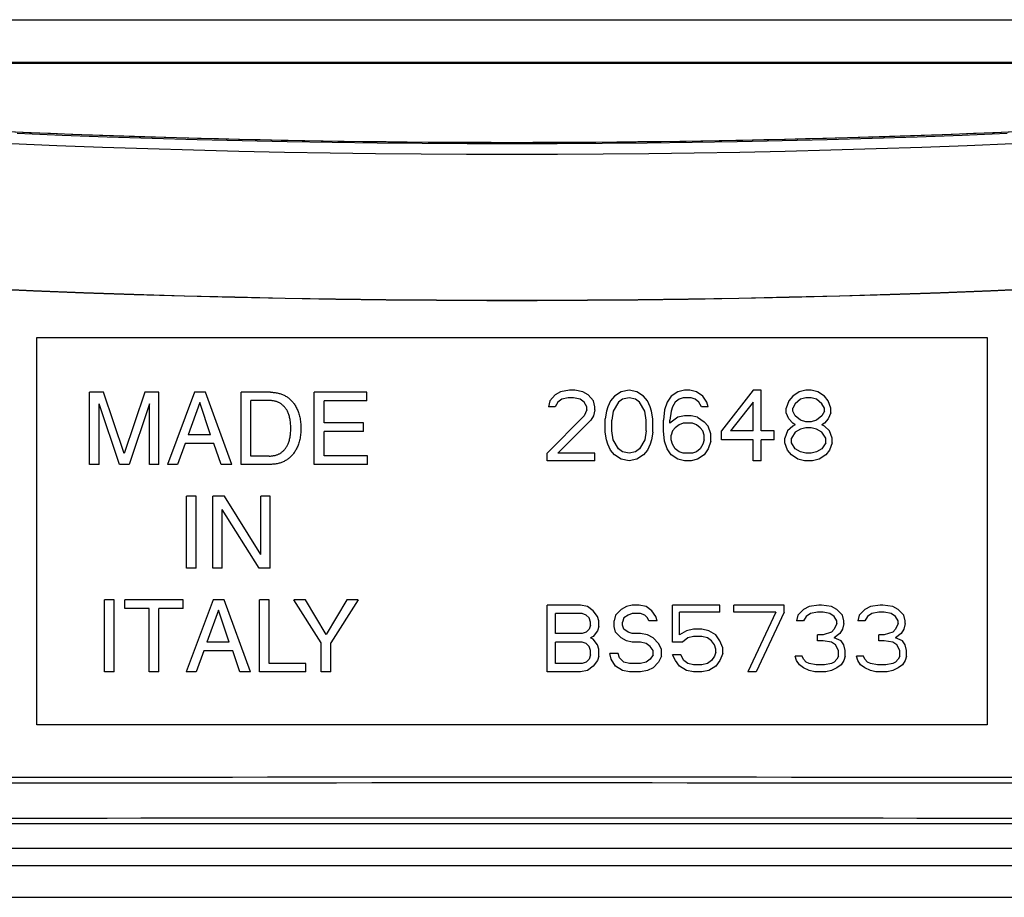
# Model space of a CAD drawing. Units: millimetres. Extents: x -47.4 to 47.4, y -47.4 to 47.4.
# Drawn here: x -14 to 14, y -47.4 to -22.5 of the extents above; entities that cross this region are included whole.
import ezdxf

# ---------------------------------------------------------------- set-up
doc = ezdxf.new("R2010")
doc.units = ezdxf.units.MM
doc.header["$LTSCALE"] = 16.335
doc.layers.get('0').update_dxf_attribs({"linetype": 'CONTINUOUS'})
for name, color, linetype in [('DRAFT', 7, 'CONTINUOUS'), ('RACCORDO', 7, 'CONTINUOUS'), ('SMUSSO', 7, 'CONTINUOUS')]:
    doc.layers.add(name, color=color, linetype=linetype)

msp = doc.modelspace()

# ---------------------------------------------------------------- linework, layer by layer
at = {"color": 252, "linetype": 'CONTINUOUS'}
for p, q in [((-13.5, -31.5), (13.5, -31.5)), ((-13.5, -42.5), (-13.5, -31.5)), ((13.5, -31.5), (13.5, -42.5)), ((13.5, -42.5), (-13.5, -42.5))]:
    msp.add_line(p, q, dxfattribs=at)
at = {"color": 7, "linetype": 'CONTINUOUS'}
for p, q in [((1.637, -33), (1.375, -33.043)), ((1.788, -33), (1.637, -33)), ((2.013, -33.043), (1.788, -33)), ((3.325, -33), (3.1, -33.043)), ((3.55, -33.043), (3.325, -33)), ((4.9, -33), (4.713, -33.043)), ((5.05, -33), (4.9, -33)), ((5.238, -33.043), (5.05, -33)), ((6.85, -33), (5.95, -34.149)), ((7.075, -33), (6.85, -33)), ((7.075, -34.149), (7.075, -33)), ((8.35, -33), (8.163, -33.043)), ((8.5, -33), (8.35, -33)), ((8.688, -33.043), (8.5, -33)), ((-11.603, -33.054), (-12, -33.054)), ((-12, -35.104), (-12, -33.054)), ((-11.015, -34.796), (-11.603, -33.054)), ((-10.429, -33.054), (-11.015, -34.796)), ((-10.035, -33.054), (-10.429, -33.054)), ((-10.035, -35.104), (-10.035, -33.054)), ((-9.019, -33.054), (-9.79, -35.104)), ((-8.705, -33.054), (-9.019, -33.054)), ((-7.962, -35.104), (-8.705, -33.054)), ((-6.863, -33.054), (-7.694, -33.054)), ((-7.694, -35.104), (-7.694, -33.054)), ((-6.9, -33.291), (-7.417, -33.291)), ((-7.417, -34.867), (-7.417, -33.291)), ((-4.124, -33.054), (-5.618, -33.054)), ((-5.618, -35.104), (-5.618, -33.054)), ((-4.124, -33.3), (-4.124, -33.054)), ((1.225, -33.128), (1.075, -33.298)), ((1.375, -33.043), (1.225, -33.128)), ((1.413, -33.255), (1.3, -33.34)), ((1.6, -33.213), (1.413, -33.255)), ((1.75, -33.213), (1.6, -33.213)), ((1.937, -33.255), (1.75, -33.213)), ((2.05, -33.34), (1.937, -33.255)), ((2.162, -33.128), (2.013, -33.043)), ((2.313, -33.298), (2.162, -33.128)), ((2.913, -33.17), (2.8, -33.298)), ((3.1, -33.043), (2.913, -33.17)), ((3.138, -33.255), (3.025, -33.34)), ((3.325, -33.213), (3.138, -33.255)), ((3.513, -33.255), (3.325, -33.213)), ((3.625, -33.34), (3.513, -33.255)), ((3.738, -33.17), (3.55, -33.043)), ((3.85, -33.298), (3.738, -33.17)), ((4.525, -33.17), (4.413, -33.34)), ((4.713, -33.043), (4.525, -33.17)), ((4.75, -33.255), (4.637, -33.34)), ((4.862, -33.213), (4.75, -33.255)), ((5.087, -33.213), (4.862, -33.213)), ((5.2, -33.255), (5.087, -33.213)), ((5.312, -33.34), (5.2, -33.255)), ((5.425, -33.17), (5.238, -33.043)), ((5.537, -33.34), (5.425, -33.17)), ((7.975, -33.17), (7.862, -33.298)), ((8.163, -33.043), (7.975, -33.17)), ((8.2, -33.255), (8.05, -33.383)), ((8.35, -33.213), (8.2, -33.255)), ((8.5, -33.213), (8.35, -33.213)), ((8.65, -33.255), (8.5, -33.213)), ((8.8, -33.383), (8.65, -33.255)), ((8.875, -33.17), (8.688, -33.043)), ((8.988, -33.298), (8.875, -33.17)), ((-11.155, -35.104), (-11.732, -33.386)), ((-11.732, -35.104), (-11.732, -33.386)), ((-10.304, -33.383), (-10.881, -35.104)), ((-10.304, -35.104), (-10.304, -33.383)), ((-8.873, -33.351), (-9.204, -34.261)), ((-8.568, -34.261), (-8.873, -33.351)), ((-4.124, -33.3), (-5.341, -33.3)), ((-5.341, -33.928), (-5.341, -33.3)), ((1.075, -33.298), (1.038, -33.468)), ((1.225, -33.468), (1.038, -33.468)), ((1.3, -33.34), (1.225, -33.468)), ((2.125, -33.468), (2.05, -33.34)), ((2.125, -33.553), (2.05, -33.723)), ((2.125, -33.553), (2.125, -33.468)), ((2.35, -33.468), (2.313, -33.298)), ((2.35, -33.553), (2.313, -33.723)), ((2.35, -33.553), (2.35, -33.468)), ((2.725, -33.468), (2.688, -33.596)), ((2.8, -33.298), (2.725, -33.468)), ((3.025, -33.34), (2.875, -33.596)), ((3.775, -33.596), (3.625, -33.34)), ((3.925, -33.468), (3.85, -33.298)), ((3.963, -33.596), (3.925, -33.468)), ((4.337, -33.553), (4.3, -33.851)), ((4.413, -33.34), (4.337, -33.553)), ((4.562, -33.468), (4.525, -33.596)), ((4.637, -33.34), (4.562, -33.468)), ((5.388, -33.468), (5.312, -33.34)), ((5.575, -33.468), (5.388, -33.468)), ((5.575, -33.468), (5.537, -33.34)), ((6.85, -33.34), (6.212, -34.149)), ((6.85, -34.149), (6.85, -33.34)), ((7.862, -33.298), (7.787, -33.511)), ((7.787, -33.638), (7.787, -33.511)), ((8.05, -33.383), (7.975, -33.511)), ((7.975, -33.596), (7.975, -33.511)), ((8.875, -33.511), (8.8, -33.383)), ((8.875, -33.596), (8.875, -33.511)), ((9.062, -33.511), (8.988, -33.298)), ((9.062, -33.638), (9.062, -33.511)), ((2.05, -33.723), (1, -34.787)), ((2.237, -33.851), (1.3, -34.787)), ((2.313, -33.723), (2.237, -33.851)), ((2.688, -33.596), (2.65, -33.809)), ((2.65, -34.191), (2.65, -33.809)), ((2.875, -33.596), (2.838, -33.851)), ((2.838, -34.149), (2.838, -33.851)), ((3.812, -33.851), (3.775, -33.596)), ((3.812, -34.149), (3.812, -33.851)), ((4, -33.809), (3.963, -33.596)), ((4, -34.191), (4, -33.809)), ((4.3, -34.149), (4.3, -33.851)), ((4.525, -33.596), (4.487, -33.851)), ((4.713, -33.766), (4.487, -33.936)), ((4.487, -33.936), (4.487, -33.851)), ((4.9, -33.723), (4.713, -33.766)), ((5.087, -33.723), (4.9, -33.723)), ((5.275, -33.766), (5.087, -33.723)), ((5.275, -33.766), (5.463, -33.894)), ((7.862, -33.809), (7.787, -33.638)), ((7.975, -33.936), (7.862, -33.809)), ((8.05, -33.723), (7.975, -33.596)), ((8.2, -33.851), (8.05, -33.723)), ((8.35, -33.894), (8.2, -33.851)), ((8.65, -33.851), (8.5, -33.894)), ((8.8, -33.723), (8.65, -33.851)), ((8.875, -33.596), (8.8, -33.723)), ((8.988, -33.809), (8.875, -33.936)), ((9.062, -33.638), (8.988, -33.809)), ((-4.218, -33.928), (-5.341, -33.928)), ((-4.218, -34.174), (-4.218, -33.928)), ((4.637, -34.064), (4.562, -34.149)), ((4.75, -33.979), (4.637, -34.064)), ((4.862, -33.936), (4.75, -33.979)), ((5.125, -33.936), (4.862, -33.936)), ((5.238, -33.979), (5.125, -33.936)), ((5.35, -34.064), (5.238, -33.979)), ((5.425, -34.149), (5.35, -34.064)), ((5.463, -33.894), (5.575, -34.021)), ((5.65, -34.234), (5.575, -34.021)), ((7.975, -34.021), (7.825, -34.149)), ((8.05, -33.979), (7.975, -33.936)), ((8.05, -33.979), (7.975, -34.021)), ((8.2, -34.106), (8.05, -34.191)), ((8.35, -34.064), (8.2, -34.106)), ((8.5, -33.894), (8.35, -33.894)), ((8.5, -34.064), (8.35, -34.064)), ((8.65, -34.106), (8.5, -34.064)), ((8.8, -34.191), (8.65, -34.106)), ((8.875, -33.936), (8.8, -33.979)), ((8.875, -34.021), (8.8, -33.979)), ((9.025, -34.149), (8.875, -34.021)), ((-8.568, -34.261), (-9.204, -34.261)), ((-4.218, -34.174), (-5.341, -34.174)), ((-5.341, -34.858), (-5.341, -34.174)), ((2.688, -34.404), (2.65, -34.191)), ((2.725, -34.532), (2.688, -34.404)), ((2.875, -34.404), (2.838, -34.149)), ((3.025, -34.66), (2.875, -34.404)), ((3.775, -34.404), (3.625, -34.66)), ((3.812, -34.149), (3.775, -34.404)), ((3.963, -34.404), (3.925, -34.532)), ((4, -34.191), (3.963, -34.404)), ((4.337, -34.447), (4.3, -34.149)), ((4.562, -34.149), (4.525, -34.277)), ((4.525, -34.404), (4.525, -34.277)), ((4.562, -34.532), (4.525, -34.404)), ((5.463, -34.277), (5.425, -34.149)), ((5.463, -34.404), (5.425, -34.532)), ((5.463, -34.404), (5.463, -34.277)), ((5.65, -34.447), (5.65, -34.234)), ((5.95, -34.404), (5.95, -34.149)), ((6.85, -34.404), (5.95, -34.404)), ((6.85, -34.149), (6.212, -34.149)), ((6.85, -35), (6.85, -34.404)), ((7.45, -34.149), (7.075, -34.149)), ((7.45, -34.404), (7.075, -34.404)), ((7.075, -35), (7.075, -34.404)), ((7.45, -34.404), (7.45, -34.149)), ((7.825, -34.149), (7.75, -34.362)), ((7.75, -34.489), (7.75, -34.362)), ((8.05, -34.191), (7.938, -34.362)), ((7.938, -34.489), (7.938, -34.362)), ((8.913, -34.362), (8.8, -34.191)), ((8.913, -34.489), (8.913, -34.362)), ((9.1, -34.362), (9.025, -34.149)), ((9.1, -34.489), (9.1, -34.362)), ((-9.29, -34.507), (-9.504, -35.104)), ((-8.468, -34.507), (-9.29, -34.507)), ((-8.265, -35.104), (-8.468, -34.507)), ((2.8, -34.702), (2.725, -34.532)), ((3.138, -34.745), (3.025, -34.66)), ((3.625, -34.66), (3.513, -34.745)), ((3.925, -34.532), (3.85, -34.702)), ((4.413, -34.66), (4.337, -34.447)), ((4.525, -34.83), (4.413, -34.66)), ((4.637, -34.66), (4.562, -34.532)), ((4.75, -34.745), (4.637, -34.66)), ((5.35, -34.66), (5.238, -34.745)), ((5.425, -34.532), (5.35, -34.66)), ((5.575, -34.66), (5.463, -34.83)), ((5.65, -34.447), (5.575, -34.66)), ((7.825, -34.702), (7.75, -34.489)), ((8.05, -34.66), (7.938, -34.489)), ((8.2, -34.745), (8.05, -34.66)), ((8.8, -34.66), (8.65, -34.745)), ((8.913, -34.489), (8.8, -34.66)), ((9.1, -34.489), (9.025, -34.702)), ((-6.9, -34.867), (-7.417, -34.867)), ((-4.104, -34.858), (-5.341, -34.858)), ((-4.104, -35.104), (-4.104, -34.858)), ((1, -35), (1, -34.787)), ((2.35, -34.787), (1.3, -34.787)), ((2.35, -35), (2.35, -34.787)), ((2.913, -34.83), (2.8, -34.702)), ((3.1, -34.957), (2.913, -34.83)), ((3.325, -35), (3.1, -34.957)), ((3.325, -34.787), (3.138, -34.745)), ((3.513, -34.745), (3.325, -34.787)), ((3.55, -34.957), (3.325, -35)), ((3.738, -34.83), (3.55, -34.957)), ((3.85, -34.702), (3.738, -34.83)), ((4.713, -34.957), (4.525, -34.83)), ((4.9, -35), (4.713, -34.957)), ((4.862, -34.787), (4.75, -34.745)), ((5.125, -34.787), (4.862, -34.787)), ((5.275, -34.957), (5.087, -35)), ((5.238, -34.745), (5.125, -34.787)), ((5.463, -34.83), (5.275, -34.957)), ((7.938, -34.83), (7.825, -34.702)), ((8.125, -34.957), (7.938, -34.83)), ((8.312, -35), (8.125, -34.957)), ((8.35, -34.787), (8.2, -34.745)), ((8.5, -34.787), (8.35, -34.787)), ((8.65, -34.745), (8.5, -34.787)), ((8.725, -34.957), (8.537, -35)), ((8.913, -34.83), (8.725, -34.957)), ((9.025, -34.702), (8.913, -34.83)), ((-11.732, -35.104), (-12, -35.104)), ((-10.881, -35.104), (-11.155, -35.104)), ((-10.035, -35.104), (-10.304, -35.104)), ((-9.504, -35.104), (-9.79, -35.104)), ((-7.962, -35.104), (-8.265, -35.104)), ((-6.863, -35.104), (-7.694, -35.104)), ((-4.104, -35.104), (-5.618, -35.104)), ((2.35, -35), (1, -35)), ((5.087, -35), (4.9, -35)), ((7.075, -35), (6.85, -35)), ((8.537, -35), (8.312, -35)), ((-8.974, -36.002), (-9.251, -36.002)), ((-9.251, -38.052), (-9.251, -36.002)), ((-8.974, -38.052), (-8.974, -36.002)), ((-8.172, -36.002), (-8.501, -36.002)), ((-8.501, -38.052), (-8.501, -36.002)), ((-7.141, -37.667), (-8.172, -36.002)), ((-6.873, -36.002), (-7.141, -36.002)), ((-7.141, -37.667), (-7.141, -36.002)), ((-6.873, -38.052), (-6.873, -36.002)), ((-7.184, -38.052), (-8.232, -36.386)), ((-8.232, -38.052), (-8.232, -36.386)), ((-8.974, -38.052), (-9.251, -38.052)), ((-8.232, -38.052), (-8.501, -38.052)), ((-6.873, -38.052), (-7.184, -38.052)), ((-11.3, -38.949), (-11.578, -38.949)), ((-11.578, -41), (-11.578, -38.949)), ((-11.3, -41), (-11.3, -38.949)), ((-9.339, -38.949), (-11.003, -38.949)), ((-11.003, -39.194), (-11.003, -38.949)), ((-9.339, -39.194), (-9.339, -38.949)), ((-8.488, -38.949), (-9.259, -41)), ((-8.174, -38.949), (-8.488, -38.949)), ((-7.431, -41), (-8.174, -38.949)), ((-6.9, -38.949), (-7.177, -38.949)), ((-7.177, -41), (-7.177, -38.949)), ((-6.9, -40.755), (-6.9, -38.949)), ((-5.872, -38.949), (-6.195, -38.949)), ((-5.421, -40.174), (-6.195, -38.949)), ((-5.284, -39.934), (-5.872, -38.949)), ((-4.695, -38.949), (-5.284, -39.934)), ((-4.37, -38.949), (-5.144, -40.174)), ((-4.37, -38.949), (-4.695, -38.949)), ((1.95, -39.1), (1, -39.1)), ((1, -41), (1, -39.1)), ((2.148, -39.14), (1.95, -39.1)), ((2.306, -39.262), (2.148, -39.14)), ((3.256, -39.14), (3.098, -39.221)), ((3.415, -39.1), (3.256, -39.14)), ((3.612, -39.1), (3.415, -39.1)), ((3.81, -39.14), (3.612, -39.1)), ((3.969, -39.262), (3.81, -39.14)), ((5.908, -39.1), (4.562, -39.1)), ((4.562, -40.151), (4.562, -39.1)), ((5.908, -39.302), (5.908, -39.1)), ((7.729, -39.1), (6.304, -39.1)), ((6.304, -39.302), (6.304, -39.1)), ((7.729, -39.302), (7.729, -39.1)), ((8.442, -39.14), (8.283, -39.221)), ((8.719, -39.1), (8.442, -39.14)), ((8.798, -39.1), (8.719, -39.1)), ((9.075, -39.14), (8.798, -39.1)), ((9.233, -39.221), (9.075, -39.14)), ((10.183, -39.14), (10.025, -39.221)), ((10.46, -39.1), (10.183, -39.14)), ((10.54, -39.1), (10.46, -39.1)), ((10.817, -39.14), (10.54, -39.1)), ((10.975, -39.221), (10.817, -39.14)), ((-10.309, -39.194), (-11.003, -39.194)), ((-10.309, -41), (-10.309, -39.194)), ((-9.339, -39.194), (-10.032, -39.194)), ((-10.032, -41), (-10.032, -39.194)), ((-8.342, -39.248), (-8.673, -40.158)), ((-8.036, -40.158), (-8.342, -39.248)), ((1.99, -39.343), (1.238, -39.343)), ((1.238, -39.909), (1.238, -39.343)), ((2.108, -39.383), (1.99, -39.343)), ((2.188, -39.464), (2.108, -39.383)), ((2.425, -39.423), (2.306, -39.262)), ((2.465, -39.545), (2.425, -39.423)), ((2.94, -39.383), (2.9, -39.545)), ((3.098, -39.221), (2.94, -39.383)), ((3.296, -39.383), (3.177, -39.464)), ((3.415, -39.343), (3.296, -39.383)), ((3.652, -39.343), (3.415, -39.343)), ((3.771, -39.383), (3.652, -39.343)), ((3.85, -39.464), (3.771, -39.383)), ((4.088, -39.423), (3.969, -39.262)), ((4.127, -39.545), (4.088, -39.423)), ((5.908, -39.302), (4.76, -39.302)), ((4.76, -39.949), (4.76, -39.302)), ((7.492, -39.302), (6.304, -39.302)), ((7.492, -39.302), (6.7, -41)), ((7.729, -39.302), (6.938, -41)), ((8.125, -39.383), (8.085, -39.545)), ((8.283, -39.221), (8.125, -39.383)), ((8.363, -39.423), (8.283, -39.545)), ((8.481, -39.343), (8.363, -39.423)), ((8.679, -39.302), (8.481, -39.343)), ((8.838, -39.302), (8.679, -39.302)), ((9.035, -39.343), (8.838, -39.302)), ((9.154, -39.423), (9.035, -39.343)), ((9.233, -39.545), (9.154, -39.423)), ((9.392, -39.383), (9.233, -39.221)), ((9.431, -39.545), (9.392, -39.383)), ((9.867, -39.383), (9.827, -39.545)), ((10.025, -39.221), (9.867, -39.383)), ((10.104, -39.423), (10.025, -39.545)), ((10.223, -39.343), (10.104, -39.423)), ((10.421, -39.302), (10.223, -39.343)), ((10.579, -39.302), (10.421, -39.302)), ((10.777, -39.343), (10.579, -39.302)), ((10.896, -39.423), (10.777, -39.343)), ((10.975, -39.545), (10.896, -39.423)), ((11.133, -39.383), (10.975, -39.221)), ((11.173, -39.545), (11.133, -39.383)), ((2.227, -39.585), (2.188, -39.464)), ((2.227, -39.666), (2.188, -39.787)), ((2.227, -39.666), (2.227, -39.585)), ((2.465, -39.706), (2.425, -39.828)), ((2.465, -39.706), (2.465, -39.545)), ((2.9, -39.706), (2.9, -39.545)), ((2.94, -39.868), (2.9, -39.706)), ((3.177, -39.464), (3.138, -39.585)), ((3.138, -39.666), (3.138, -39.585)), ((3.177, -39.787), (3.138, -39.666)), ((3.89, -39.545), (3.85, -39.464)), ((4.127, -39.545), (3.89, -39.545)), ((8.283, -39.545), (8.085, -39.545)), ((9.233, -39.626), (9.154, -39.787)), ((9.233, -39.626), (9.233, -39.545)), ((9.431, -39.626), (9.392, -39.787)), ((9.431, -39.626), (9.431, -39.545)), ((10.025, -39.545), (9.827, -39.545)), ((10.975, -39.626), (10.896, -39.787)), ((10.975, -39.626), (10.975, -39.545)), ((11.173, -39.626), (11.133, -39.787)), ((11.173, -39.626), (11.173, -39.545)), ((1.99, -39.909), (1.238, -39.909)), ((2.108, -39.868), (1.99, -39.909)), ((2.188, -39.787), (2.108, -39.868)), ((2.306, -39.989), (2.227, -40.03)), ((2.425, -39.828), (2.306, -39.989)), ((3.098, -40.03), (2.94, -39.868)), ((3.296, -39.868), (3.177, -39.787)), ((3.415, -39.909), (3.296, -39.868)), ((3.652, -39.909), (3.415, -39.909)), ((3.85, -39.949), (3.652, -39.909)), ((4.008, -40.03), (3.85, -39.949)), ((4.958, -39.828), (4.76, -39.949)), ((5.156, -39.787), (4.958, -39.828)), ((5.156, -39.989), (4.998, -40.03)), ((5.394, -39.787), (5.156, -39.787)), ((5.394, -39.989), (5.156, -39.989)), ((5.592, -39.828), (5.394, -39.787)), ((5.552, -40.03), (5.394, -39.989)), ((5.79, -39.949), (5.592, -39.828)), ((5.908, -40.111), (5.79, -39.949)), ((8.838, -39.949), (8.679, -39.949)), ((8.679, -40.111), (8.679, -39.949)), ((9.075, -39.868), (8.838, -39.949)), ((9.154, -39.787), (9.075, -39.868)), ((9.312, -39.909), (9.154, -40.03)), ((9.392, -39.787), (9.312, -39.909)), ((10.579, -39.949), (10.421, -39.949)), ((10.421, -40.111), (10.421, -39.949)), ((10.817, -39.868), (10.579, -39.949)), ((10.896, -39.787), (10.817, -39.868)), ((11.054, -39.909), (10.896, -40.03)), ((11.133, -39.787), (11.054, -39.909)), ((-8.036, -40.158), (-8.673, -40.158)), ((-5.421, -41), (-5.421, -40.174)), ((-5.144, -41), (-5.144, -40.174)), ((1.99, -40.151), (1.238, -40.151)), ((1.238, -40.757), (1.238, -40.151)), ((2.108, -40.191), (1.99, -40.151)), ((2.188, -40.272), (2.108, -40.191)), ((2.227, -40.394), (2.188, -40.272)), ((2.306, -40.07), (2.227, -40.03)), ((2.425, -40.232), (2.306, -40.07)), ((2.465, -40.353), (2.425, -40.232)), ((3.256, -40.111), (3.098, -40.03)), ((3.415, -40.151), (3.256, -40.111)), ((3.652, -40.151), (3.415, -40.151)), ((3.81, -40.191), (3.652, -40.151)), ((3.929, -40.272), (3.81, -40.191)), ((4.008, -40.394), (3.929, -40.272)), ((4.167, -40.191), (4.008, -40.03)), ((4.246, -40.353), (4.167, -40.191)), ((4.84, -40.151), (4.562, -40.151)), ((4.998, -40.03), (4.84, -40.151)), ((5.671, -40.111), (5.552, -40.03)), ((5.75, -40.232), (5.671, -40.111)), ((5.79, -40.353), (5.75, -40.232)), ((5.987, -40.313), (5.908, -40.111)), ((8.838, -40.111), (8.679, -40.111)), ((9.075, -40.151), (8.838, -40.111)), ((9.194, -40.232), (9.075, -40.151)), ((9.352, -40.111), (9.154, -40.03)), ((9.273, -40.394), (9.194, -40.232)), ((9.431, -40.232), (9.352, -40.111)), ((9.471, -40.394), (9.431, -40.232)), ((10.579, -40.111), (10.421, -40.111)), ((10.817, -40.151), (10.579, -40.111)), ((10.935, -40.232), (10.817, -40.151)), ((11.094, -40.111), (10.896, -40.03)), ((11.015, -40.394), (10.935, -40.232)), ((11.173, -40.232), (11.094, -40.111)), ((11.213, -40.394), (11.173, -40.232)), ((-8.759, -40.403), (-8.973, -41)), ((-7.936, -40.403), (-8.759, -40.403)), ((-7.734, -41), (-7.936, -40.403)), ((2.227, -40.515), (2.188, -40.636)), ((2.227, -40.515), (2.227, -40.394)), ((2.465, -40.555), (2.425, -40.677)), ((2.465, -40.555), (2.465, -40.353)), ((3.019, -40.474), (2.781, -40.474)), ((2.821, -40.636), (2.781, -40.474)), ((3.058, -40.596), (3.019, -40.474)), ((4.008, -40.515), (3.929, -40.636)), ((4.008, -40.515), (4.008, -40.394)), ((4.246, -40.555), (4.167, -40.717)), ((4.246, -40.555), (4.246, -40.353)), ((4.8, -40.515), (4.562, -40.515)), ((4.642, -40.677), (4.562, -40.515)), ((4.879, -40.677), (4.8, -40.515)), ((5.75, -40.555), (5.671, -40.677)), ((5.79, -40.434), (5.75, -40.555)), ((5.79, -40.434), (5.79, -40.353)), ((5.987, -40.474), (5.908, -40.677)), ((5.987, -40.474), (5.987, -40.313)), ((8.244, -40.555), (8.046, -40.555)), ((8.085, -40.677), (8.046, -40.555)), ((8.283, -40.636), (8.244, -40.555)), ((9.273, -40.555), (9.233, -40.636)), ((9.273, -40.555), (9.273, -40.394)), ((9.471, -40.555), (9.431, -40.677)), ((9.471, -40.555), (9.471, -40.394)), ((9.985, -40.555), (9.787, -40.555)), ((9.827, -40.677), (9.787, -40.555)), ((10.025, -40.636), (9.985, -40.555)), ((11.015, -40.555), (10.975, -40.636)), ((11.015, -40.555), (11.015, -40.394)), ((11.213, -40.555), (11.173, -40.677)), ((11.213, -40.555), (11.213, -40.394)), ((-5.86, -40.755), (-6.9, -40.755)), ((-5.86, -41), (-5.86, -40.755)), ((1.99, -40.757), (1.238, -40.757)), ((2.108, -40.717), (1.99, -40.757)), ((2.188, -40.636), (2.108, -40.717)), ((2.306, -40.838), (2.148, -40.96)), ((2.425, -40.677), (2.306, -40.838)), ((2.94, -40.838), (2.821, -40.636)), ((3.138, -40.96), (2.94, -40.838)), ((3.177, -40.717), (3.058, -40.596)), ((3.335, -40.757), (3.177, -40.717)), ((3.652, -40.757), (3.335, -40.757)), ((3.81, -40.717), (3.652, -40.757)), ((3.929, -40.636), (3.81, -40.717)), ((4.167, -40.717), (4.008, -40.879)), ((4.76, -40.838), (4.642, -40.677)), ((4.958, -40.96), (4.76, -40.838)), ((4.998, -40.757), (4.879, -40.677)), ((5.156, -40.798), (4.998, -40.757)), ((5.394, -40.798), (5.156, -40.798)), ((5.552, -40.757), (5.394, -40.798)), ((5.671, -40.677), (5.552, -40.757)), ((5.79, -40.838), (5.592, -40.96)), ((5.908, -40.677), (5.79, -40.838)), ((8.165, -40.798), (8.085, -40.677)), ((8.283, -40.879), (8.165, -40.798)), ((8.363, -40.717), (8.283, -40.636)), ((8.442, -40.757), (8.363, -40.717)), ((8.64, -40.798), (8.442, -40.757)), ((8.877, -40.798), (8.64, -40.798)), ((9.075, -40.757), (8.877, -40.798)), ((9.154, -40.717), (9.075, -40.757)), ((9.233, -40.636), (9.154, -40.717)), ((9.352, -40.798), (9.233, -40.879)), ((9.431, -40.677), (9.352, -40.798)), ((9.906, -40.798), (9.827, -40.677)), ((10.025, -40.879), (9.906, -40.798)), ((10.104, -40.717), (10.025, -40.636)), ((10.183, -40.757), (10.104, -40.717)), ((10.381, -40.798), (10.183, -40.757)), ((10.619, -40.798), (10.381, -40.798)), ((10.817, -40.757), (10.619, -40.798)), ((10.896, -40.717), (10.817, -40.757)), ((10.975, -40.636), (10.896, -40.717)), ((11.094, -40.798), (10.975, -40.879)), ((11.173, -40.677), (11.094, -40.798)), ((-11.3, -41), (-11.578, -41)), ((-10.032, -41), (-10.309, -41)), ((-8.973, -41), (-9.259, -41)), ((-7.431, -41), (-7.734, -41)), ((-5.86, -41), (-7.177, -41)), ((-5.144, -41), (-5.421, -41)), ((1.95, -41), (1, -41)), ((2.148, -40.96), (1.95, -41)), ((3.335, -41), (3.138, -40.96)), ((3.652, -41), (3.335, -41)), ((3.85, -40.96), (3.652, -41)), ((4.008, -40.879), (3.85, -40.96)), ((5.156, -41), (4.958, -40.96)), ((5.394, -41), (5.156, -41)), ((5.592, -40.96), (5.394, -41)), ((6.938, -41), (6.7, -41)), ((8.442, -40.96), (8.283, -40.879)), ((8.6, -41), (8.442, -40.96)), ((8.917, -41), (8.6, -41)), ((9.075, -40.96), (8.917, -41)), ((9.233, -40.879), (9.075, -40.96)), ((10.183, -40.96), (10.025, -40.879)), ((10.342, -41), (10.183, -40.96)), ((10.658, -41), (10.342, -41)), ((10.817, -40.96), (10.658, -41)), ((10.975, -40.879), (10.817, -40.96))]:
    msp.add_line(p, q, dxfattribs=at)
for points in [[(14.833, -25.641), (13.421, -25.7), (12.009, -25.754), (10.596, -25.801), (9.184, -25.843), (7.771, -25.879), (6.358, -25.908), (4.945, -25.932), (3.532, -25.95), (2.119, -25.962), (0.706, -25.968), (-0.706, -25.968), (-2.119, -25.962), (-3.532, -25.95), (-4.945, -25.932), (-6.358, -25.908), (-7.771, -25.879), (-9.184, -25.843), (-10.596, -25.801), (-12.009, -25.754), (-13.421, -25.7), (-14.833, -25.641)], [(-6.285, -34.079), (-6.286, -34.039), (-6.288, -34.001), (-6.29, -33.964), (-6.293, -33.928), (-6.297, -33.894), (-6.301, -33.861), (-6.306, -33.829), (-6.312, -33.798), (-6.318, -33.769), (-6.325, -33.741), (-6.333, -33.714), (-6.341, -33.689), (-6.35, -33.664), (-6.36, -33.641), (-6.37, -33.619), (-6.38, -33.597), (-6.391, -33.577), (-6.402, -33.558), (-6.414, -33.539), (-6.426, -33.522), (-6.438, -33.505), (-6.45, -33.489), (-6.463, -33.474), (-6.476, -33.459), (-6.489, -33.446), (-6.503, -33.432), (-6.517, -33.42), (-6.531, -33.408), (-6.546, -33.397), (-6.56, -33.386), (-6.575, -33.376), (-6.591, -33.367), (-6.606, -33.358), (-6.622, -33.35), (-6.639, -33.342), (-6.656, -33.335), (-6.674, -33.328), (-6.692, -33.322), (-6.712, -33.316), (-6.732, -33.311), (-6.752, -33.306), (-6.773, -33.302), (-6.795, -33.299), (-6.816, -33.296), (-6.837, -33.294), (-6.858, -33.292), (-6.879, -33.292), (-6.9, -33.291)], [(-6.863, -33.054), (-6.836, -33.055), (-6.809, -33.056), (-6.782, -33.058), (-6.755, -33.06), (-6.727, -33.064), (-6.7, -33.068), (-6.673, -33.073), (-6.646, -33.079), (-6.62, -33.086), (-6.595, -33.093), (-6.569, -33.101), (-6.545, -33.11), (-6.521, -33.119), (-6.498, -33.129), (-6.475, -33.14), (-6.453, -33.151), (-6.432, -33.163), (-6.411, -33.176), (-6.39, -33.189), (-6.37, -33.203), (-6.35, -33.218), (-6.331, -33.233), (-6.312, -33.25), (-6.293, -33.267), (-6.275, -33.285), (-6.257, -33.304), (-6.239, -33.323), (-6.222, -33.344), (-6.205, -33.366), (-6.189, -33.388), (-6.173, -33.412), (-6.157, -33.436), (-6.142, -33.461), (-6.128, -33.488), (-6.115, -33.515), (-6.102, -33.543), (-6.089, -33.572), (-6.078, -33.601), (-6.067, -33.632), (-6.056, -33.664), (-6.046, -33.697), (-6.037, -33.731), (-6.029, -33.765), (-6.022, -33.801), (-6.016, -33.838), (-6.011, -33.875), (-6.007, -33.914), (-6.004, -33.954), (-6.002, -33.995), (-6.001, -34.036), (-6.001, -34.079)], [(-6.9, -34.867), (-6.879, -34.866), (-6.858, -34.866), (-6.837, -34.864), (-6.816, -34.862), (-6.794, -34.859), (-6.773, -34.856), (-6.752, -34.852), (-6.731, -34.847), (-6.711, -34.842), (-6.692, -34.836), (-6.673, -34.829), (-6.656, -34.823), (-6.638, -34.815), (-6.622, -34.808), (-6.606, -34.8), (-6.59, -34.791), (-6.575, -34.782), (-6.56, -34.772), (-6.545, -34.761), (-6.531, -34.75), (-6.517, -34.738), (-6.503, -34.725), (-6.489, -34.712), (-6.476, -34.698), (-6.463, -34.684), (-6.45, -34.669), (-6.438, -34.653), (-6.426, -34.636), (-6.414, -34.618), (-6.402, -34.6), (-6.391, -34.581), (-6.38, -34.56), (-6.37, -34.539), (-6.36, -34.517), (-6.35, -34.494), (-6.341, -34.469), (-6.333, -34.443), (-6.325, -34.417), (-6.318, -34.389), (-6.312, -34.359), (-6.306, -34.329), (-6.301, -34.297), (-6.297, -34.264), (-6.293, -34.23), (-6.29, -34.194), (-6.288, -34.157), (-6.286, -34.119), (-6.285, -34.079)], [(-6.001, -34.079), (-6.001, -34.122), (-6.002, -34.164), (-6.004, -34.204), (-6.007, -34.244), (-6.011, -34.283), (-6.016, -34.321), (-6.022, -34.357), (-6.029, -34.393), (-6.038, -34.428), (-6.047, -34.461), (-6.056, -34.494), (-6.067, -34.526), (-6.078, -34.557), (-6.089, -34.587), (-6.102, -34.616), (-6.115, -34.644), (-6.128, -34.671), (-6.143, -34.697), (-6.157, -34.722), (-6.173, -34.747), (-6.189, -34.77), (-6.205, -34.793), (-6.222, -34.814), (-6.239, -34.835), (-6.257, -34.855), (-6.275, -34.874), (-6.293, -34.892), (-6.312, -34.909), (-6.331, -34.925), (-6.35, -34.94), (-6.37, -34.955), (-6.39, -34.969), (-6.411, -34.982), (-6.432, -34.995), (-6.453, -35.007), (-6.475, -35.018), (-6.498, -35.029), (-6.521, -35.039), (-6.545, -35.048), (-6.569, -35.057), (-6.595, -35.065), (-6.62, -35.072), (-6.646, -35.079), (-6.673, -35.085), (-6.7, -35.09), (-6.727, -35.094), (-6.755, -35.098), (-6.782, -35.1), (-6.809, -35.102), (-6.836, -35.103), (-6.863, -35.104)]]:
    msp.add_lwpolyline(points, dxfattribs=at)
at = {"color": 253, "linetype": 'CONTINUOUS'}
for points in [[(14.065, -25.709), (12.787, -25.76), (11.509, -25.806), (10.231, -25.848), (8.953, -25.884), (7.675, -25.916), (6.396, -25.943), (5.118, -25.965), (3.84, -25.982), (2.561, -25.994), (1.282, -26.001), (0.004, -26.004), (-1.275, -26.001), (-2.554, -25.994), (-3.833, -25.982), (-5.112, -25.965), (-6.39, -25.943), (-7.669, -25.916), (-8.948, -25.884), (-10.226, -25.848), (-11.505, -25.807), (-12.783, -25.76), (-14.061, -25.709)], [(14.227, -26.002), (12.935, -26.054), (11.642, -26.102), (10.349, -26.144), (9.057, -26.181), (7.764, -26.214), (6.47, -26.241), (5.177, -26.264), (3.884, -26.281), (2.591, -26.294), (1.297, -26.301), (0.004, -26.304), (-1.29, -26.301), (-2.583, -26.294), (-3.877, -26.281), (-5.17, -26.264), (-6.464, -26.241), (-7.757, -26.214), (-9.051, -26.182), (-10.344, -26.144), (-11.637, -26.102), (-12.93, -26.055), (-14.222, -26.002)]]:
    msp.add_lwpolyline(points, dxfattribs=at)
at = {"color": 7, "linetype": 'CONTINUOUS'}
msp.add_ellipse((0, 1499.002), major_axis=(0, 1524.959), ratio=0.466308, start_param=-3.168411, end_param=-3.114775, dxfattribs=at)
at = {"layer": 'DRAFT', "color": 7, "linetype": 'CONTINUOUS'}
for p, q in [((-34.537, -23.713), (34.537, -23.713)), ((-45.3, -45.3), (45.3, -45.3)), ((-45.5, -46.5), (45.5, -46.5))]:
    msp.add_line(p, q, dxfattribs=at)
for points in [[(-15.039, -30.103), (-13.607, -30.165), (-12.176, -30.22), (-10.744, -30.269), (-9.311, -30.312), (-7.879, -30.349), (-6.447, -30.379), (-5.014, -30.404), (-3.582, -30.422), (-2.149, -30.434), (-0.716, -30.441), (0.716, -30.441), (2.149, -30.434), (3.582, -30.422), (5.014, -30.404), (6.447, -30.379), (7.879, -30.349), (9.311, -30.312), (10.744, -30.269), (12.176, -30.22), (13.607, -30.165), (15.039, -30.103)], [(-15.026, -30.111), (-13.595, -30.172), (-12.165, -30.227), (-10.734, -30.276), (-9.303, -30.319), (-7.872, -30.356), (-6.441, -30.386), (-5.01, -30.411), (-3.578, -30.429), (-2.147, -30.441), (-0.716, -30.447), (0.716, -30.447), (2.147, -30.441), (3.578, -30.429), (5.01, -30.411), (6.441, -30.386), (7.872, -30.356), (9.303, -30.319), (10.734, -30.276), (12.165, -30.227), (13.595, -30.172), (15.026, -30.111)]]:
    msp.add_lwpolyline(points, dxfattribs=at)
msp.add_ellipse((0, -81.169), major_axis=(709.4, 0), ratio=0.052408, start_param=1.52602, end_param=1.615572, dxfattribs=at)
at = {"layer": 'RACCORDO', "color": 7, "linetype": 'CONTINUOUS'}
for p, q in [((-33.624, -22.474), (33.624, -22.474)), ((34.559, -23.691), (-34.559, -23.691)), ((-45.502, -47.4), (45.502, -47.4))]:
    msp.add_line(p, q, dxfattribs=at)
for centre, start_param, end_param in [((0, -81.158), 1.525638, 1.615955), ((0, -82.158), 1.527359, 1.614234)]:
    msp.add_ellipse(centre, major_axis=(706.1, 0), ratio=0.052408, start_param=start_param, end_param=end_param, dxfattribs=at)
at = {"layer": 'SMUSSO', "color": 7, "linetype": 'CONTINUOUS'}
msp.add_line((-45.5, -46), (45.5, -46), dxfattribs=at)

doc.saveas('drawing.dxf')
